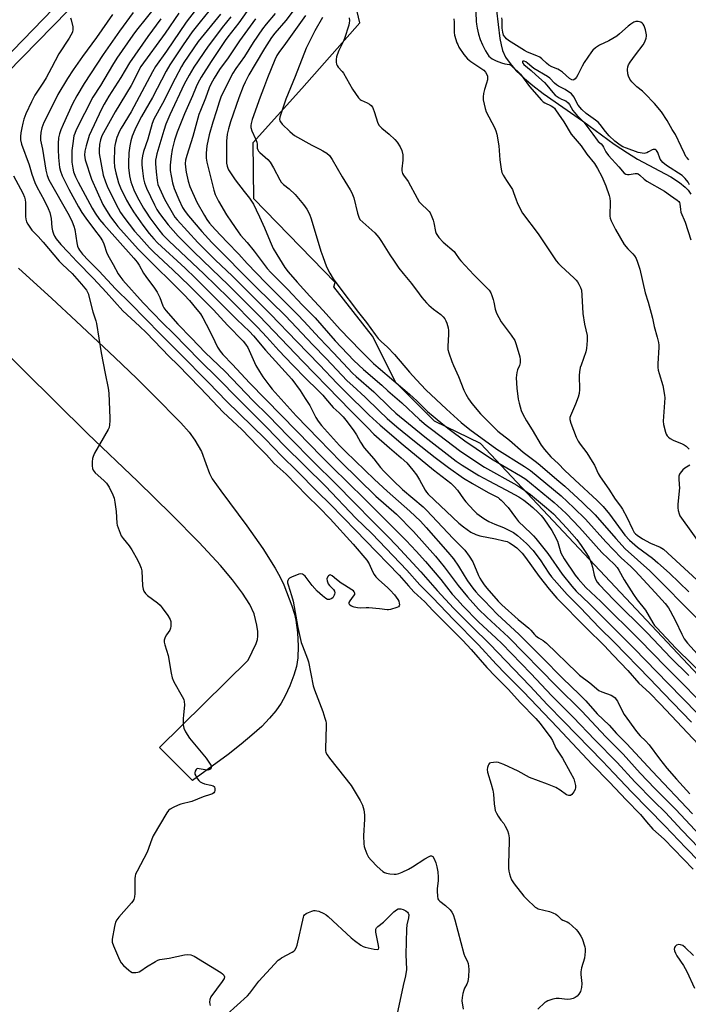
# Model space of a CAD drawing. Units: inches. Extents: x 1231771 to 1237771, y 573453 to 577453.
# Drawn here: x 1234320 to 1234596, y 573707 to 574114 of the extents above; entities that cross this region are included whole.
import ezdxf

# ---------------------------------------------------------------- set-up
doc = ezdxf.new("R2010")
doc.units = ezdxf.units.IN
doc.header["$MEASUREMENT"] = 0
for name, color, linetype in [('HYDRO-Single Line Stream', 4, 'Continuous'), ('NTRL-Trees', 3, 'Continuous'), ('TRANS-Driveway', 251, 'Continuous'), ('TRANS-Street Sidewalk', 7, 'Continuous'), ('Undefined', 1, 'Continuous')]:
    doc.layers.add(name, color=color, linetype=linetype)

msp = doc.modelspace()

# ---------------------------------------------------------------- linework, layer by layer
at = {"layer": 'HYDRO-Single Line Stream'}
msp.add_lwpolyline([(1234516.89, 574117.29), (1234518.33, 574105.79), (1234518.83, 574103.12), (1234519.47, 574100.83), (1234520.72, 574098.12), (1234522.54, 574095.42), (1234525.11, 574092.44), (1234528.47, 574089.21), (1234531.87, 574086.35), (1234536.21, 574083.03), (1234552.33, 574071.75), (1234565.5, 574062.21), (1234570.92, 574058.56), (1234575.13, 574055.96), (1234588.82, 574048.66), (1234592.37, 574046.39), (1234594.69, 574044.5), (1234595.91, 574043.13), (1234597.04, 574041.5)], dxfattribs=at)
at = {"layer": 'NTRL-Trees'}
msp.add_lwpolyline([(1234692.15, 573745.13), (1234510.38, 573938.77), (1234491.38, 573947.92), (1234475.41, 573963.88), (1234465.83, 573983.04), (1234449.87, 574003.26), (1234450.46, 574005.15), (1234416.98, 574039.66), (1234416.65, 574062.91), (1234436.76, 574085.14), (1234460.63, 574112.26), (1234457.74, 574124.6)], dxfattribs=at)
at = {"layer": 'TRANS-Driveway'}
msp.add_lwpolyline([(1234319.86, 574011.08), (1234333.68, 573998.54), (1234343.75, 573989.17), (1234359.68, 573974.16), (1234368.72, 573965.45), (1234375.43, 573958.81), (1234386.9, 573947.26), (1234390.23, 573943.4), (1234392.65, 573940.03), (1234395.3, 573935.36), (1234397.12, 573930.4), (1234398.68, 573926.37), (1234399.78, 573924.08), (1234403.26, 573919.13), (1234414.04, 573904.78), (1234420.69, 573895.33), (1234425.76, 573887.22), (1234427.75, 573883.53), (1234429.24, 573880.34), (1234432.56, 573871.77), (1234433.64, 573868.3), (1234434.22, 573865.83), (1234434.87, 573860.76), (1234435.15, 573855.1), (1234435, 573850.23), (1234434.47, 573846.67), (1234433.41, 573843.15), (1234431.74, 573838.79), (1234429.84, 573834.6), (1234428.17, 573831.53), (1234426.04, 573828.48), (1234423.45, 573825.39), (1234420.16, 573822.01), (1234416.16, 573818.34), (1234411.75, 573814.64), (1234406.31, 573810.39), (1234391.64, 573799.67), (1234377.98, 573813.32), (1234414.62, 573849.32), (1234417.9, 573856.23), (1234418.42, 573857.79), (1234418.64, 573859.22), (1234418.56, 573861.1), (1234418.19, 573863.79), (1234417.08, 573868.45), (1234415.25, 573872.32), (1234412.32, 573876.91), (1234408.16, 573882.45), (1234403.21, 573888.33), (1234394.34, 573897.93), (1234383.02, 573909.43), (1234369.07, 573923.06), (1234348.34, 573942.86), (1234295.75, 573994.85)], dxfattribs=at)
at = {"layer": 'TRANS-Street Sidewalk'}
msp.add_lwpolyline([(1234390.41, 574168.62), (1234296.37, 574072.52), (1234275.94, 574051.08), (1234270.02, 574055.15), (1234275.31, 574060.82), (1234274.49, 574062.1), (1234273.42, 574061.14), (1234269.6, 574064.22), (1234269.63, 574064.62), (1234270.05, 574067.14), (1234270.72, 574069.16), (1234271.76, 574071.4), (1234274.47, 574076), (1234281.19, 574069.43), (1234279.91, 574068.61), (1234283.1, 574065.39), (1234321.9, 574105.15), (1234375.15, 574160.52)], dxfattribs=at)
at = {"layer": 'Undefined'}
for points, elevation in [([(1234437.91, 574123.68), (1234430.14, 574113.21), (1234425.54, 574108.02), (1234424.14, 574106.2), (1234421.26, 574101.64), (1234417.48, 574095.11), (1234414.87, 574090.8), (1234413.3, 574087.77), (1234412.48, 574085.95), (1234410.74, 574081.35), (1234407.35, 574071.44), (1234406.47, 574068.44), (1234405.94, 574066.24), (1234405.68, 574063.44), (1234405.6, 574055.15), (1234405.66, 574054.29), (1234405.9, 574053.15), (1234406.17, 574052.33), (1234406.54, 574051.55), (1234409.25, 574047.42), (1234412.88, 574042.66), (1234415.08, 574039.94), (1234416.73, 574037.41), (1234417.91, 574035.12), (1234419.27, 574032.24), (1234421.3, 574027.66), (1234423.65, 574022.02), (1234424.94, 574019.17), (1234426.36, 574016.69), (1234429.77, 574011.26), (1234431.13, 574009.46), (1234434.82, 574005.25), (1234440.04, 573999.47), (1234445.53, 573993.56), (1234452.48, 573985.76), (1234460.92, 573977.01), (1234466.19, 573971.73), (1234468.13, 573970), (1234481.12, 573959.03), (1234484.09, 573956.25), (1234488.56, 573951.84), (1234494.78, 573946.64), (1234497.44, 573944.55), (1234503.95, 573939.74), (1234513.29, 573933.41), (1234515.52, 573932.01), (1234526.83, 573925.36), (1234529.05, 573923.94), (1234540.77, 573914.36), (1234543.73, 573911.65), (1234545.78, 573909.67), (1234551.18, 573904.06), (1234560.36, 573893.73), (1234565.56, 573888.74), (1234566.65, 573887.54), (1234567.43, 573886.41), (1234569.63, 573882.49), (1234573.4, 573876.47), (1234574.98, 573874.24), (1234578.32, 573870), (1234581.32, 573864.78), (1234582.09, 573863.69), (1234582.97, 573862.64), (1234590.82, 573854.29), (1234604.7, 573840.66)], 604), ([(1234376.49, 574119.13), (1234368.59, 574109.24), (1234367.07, 574107.16), (1234360.51, 574097.58), (1234358.69, 574094.69), (1234353.73, 574086.36), (1234350.54, 574081.5), (1234343.76, 574068.11), (1234343.08, 574066.55), (1234342.79, 574065.55), (1234342.28, 574062.46), (1234341.97, 574059.52), (1234341.9, 574056.94), (1234341.97, 574054.69), (1234342.27, 574052.29), (1234342.64, 574050.75), (1234343.44, 574048.72), (1234344.53, 574046.54), (1234350.28, 574035.74), (1234351.5, 574033.68), (1234353.37, 574031.12), (1234355.07, 574028.98), (1234367.45, 574015.17), (1234368.87, 574013.45), (1234369.62, 574012.29), (1234371.46, 574009), (1234372.37, 574007.55), (1234375.97, 574002.84), (1234377.08, 574001.17), (1234378.14, 573998.92), (1234379.4, 573995.54), (1234379.86, 573994.71), (1234380.7, 573993.63), (1234385.66, 573987.98), (1234391.3, 573982.16), (1234396.87, 573976.25), (1234405.16, 573968.36), (1234416.57, 573956.44), (1234422.92, 573950.1), (1234431.02, 573941.66), (1234442.22, 573930.46), (1234449.99, 573922.81), (1234459.15, 573913.58), (1234465.25, 573907.27), (1234472.22, 573900.29), (1234475.78, 573896.57), (1234485.74, 573885.78), (1234492.5, 573878.02), (1234499.24, 573870.82), (1234506.74, 573863.26), (1234514.25, 573855.88), (1234530.63, 573838.81), (1234537.9, 573830.87), (1234544.74, 573823.97), (1234560.6, 573807.64), (1234565.33, 573802.71), (1234572.71, 573794.83), (1234586.29, 573781.05), (1234594.96, 573771.88), (1234606.09, 573760.47)], 624), ([(1234392.69, 574117.34), (1234388.97, 574112.54), (1234380.88, 574100.48), (1234376.43, 574094.23), (1234375.09, 574092.02), (1234366.3, 574075.56), (1234362.25, 574068.83), (1234361.61, 574067.55), (1234360.5, 574064.97), (1234359.85, 574062.79), (1234359.62, 574061.68), (1234359.5, 574060.54), (1234359.33, 574055.03), (1234359.54, 574052.83), (1234360.03, 574050.36), (1234361.18, 574046.22), (1234361.98, 574044.18), (1234364.45, 574039.08), (1234365.75, 574036.75), (1234367.29, 574034.22), (1234371.11, 574028.78), (1234373.8, 574025.3), (1234375.67, 574023.11), (1234377.19, 574021.51), (1234388.58, 574011.04), (1234392.93, 574006.94), (1234409.85, 573989.85), (1234415.15, 573984.87), (1234416.83, 573983.13), (1234421.76, 573977.18), (1234432.55, 573965.28), (1234435.96, 573960.6), (1234438.09, 573957.24), (1234439.99, 573954.43), (1234442.47, 573949.48), (1234443.42, 573947.97), (1234444.87, 573946.09), (1234452.24, 573937.87), (1234454.66, 573935.37), (1234466.62, 573923.91), (1234471.91, 573919.01), (1234481.21, 573910.85), (1234485.56, 573906.64), (1234487.91, 573904.1), (1234496.94, 573893.92), (1234499.21, 573891.19), (1234501.32, 573888.08), (1234503.6, 573884.22), (1234505.03, 573882.02), (1234507.16, 573879.02), (1234508.4, 573877.45), (1234509.6, 573876.11), (1234512.01, 573873.75), (1234517.17, 573868.36), (1234526.33, 573859.97), (1234535.79, 573850.5), (1234544.09, 573841.96), (1234551.18, 573835.2), (1234553.82, 573832.58), (1234558.41, 573827.23), (1234563.4, 573822.55), (1234566.43, 573819.15), (1234570.7, 573814.85), (1234581.12, 573803.58), (1234597.76, 573786.01)], 618), ([(1234398.38, 574117.08), (1234394.75, 574112.62), (1234391.5, 574108.45), (1234387.8, 574103.13), (1234382.33, 574094.95), (1234380.75, 574092.28), (1234375.09, 574081.47), (1234370.62, 574073.53), (1234369.13, 574070.72), (1234367.93, 574068.1), (1234366.84, 574065.46), (1234366.24, 574063.58), (1234365.83, 574061.53), (1234365.43, 574058.58), (1234365.21, 574054.28), (1234365.27, 574052.54), (1234365.62, 574049.05), (1234366.2, 574046.69), (1234367.52, 574043.27), (1234368.88, 574040.48), (1234371.46, 574035.84), (1234372.52, 574034.06), (1234374.03, 574031.84), (1234377.76, 574026.85), (1234379.32, 574024.89), (1234381.86, 574022.29), (1234396.38, 574008.74), (1234406.49, 573998.79), (1234418.37, 573986.7), (1234422.34, 573982.51), (1234427.17, 573977.11), (1234432.81, 573971.21), (1234438.54, 573965.32), (1234443.16, 573960.82), (1234445.35, 573958.58), (1234446.5, 573957.31), (1234449.64, 573953.51), (1234452.09, 573951.31), (1234453.68, 573949.67), (1234455.37, 573947.7), (1234458.16, 573943.96), (1234459.24, 573942.25), (1234460.89, 573939.27), (1234462.46, 573936.98), (1234466.35, 573932.44), (1234469.2, 573928.76), (1234470.52, 573927.23), (1234474.31, 573923.44), (1234478.26, 573919.69), (1234486.71, 573912.51), (1234488.1, 573911.23), (1234499.03, 573899.56), (1234503.96, 573894.65), (1234505.63, 573892.29), (1234507.17, 573889.85), (1234509.57, 573884.2), (1234510.07, 573883.2), (1234510.8, 573882.03), (1234511.87, 573880.44), (1234512.92, 573879.06), (1234517.66, 573873.65), (1234519.12, 573872.21), (1234525.89, 573866.05), (1234528.81, 573863.82), (1234530.32, 573862.55), (1234531.08, 573861.77), (1234532.64, 573859.87), (1234533.22, 573859.31), (1234534.3, 573858.53), (1234536.23, 573857.44), (1234537.54, 573856.39), (1234550, 573844.19), (1234551.17, 573843.16), (1234555.36, 573839.99), (1234559.11, 573836.82), (1234560.31, 573836.21), (1234564.21, 573834.86), (1234564.96, 573834.46), (1234565.81, 573833.75), (1234566.34, 573833.1), (1234566.79, 573832.36), (1234568.88, 573828.22), (1234569.6, 573826.96), (1234574.64, 573819.87), (1234576.18, 573818.15), (1234578.34, 573816.08), (1234579.92, 573814.39), (1234584.2, 573808.58), (1234587.19, 573804.77), (1234591.11, 573800.28), (1234596.68, 573794.19)], 616), ([(1234414.08, 574116.88), (1234410.75, 574112.25), (1234406.25, 574106.47), (1234405.12, 574104.9), (1234399.29, 574096.28), (1234395.26, 574089.85), (1234393.89, 574087.37), (1234393.15, 574085.85), (1234391.66, 574082.16), (1234388.3, 574074.65), (1234385.39, 574067.16), (1234384.27, 574063.81), (1234383.28, 574059.92), (1234382.8, 574057.17), (1234382.44, 574053.53), (1234382.49, 574051.37), (1234382.83, 574049.05), (1234383.36, 574046.17), (1234384.03, 574043.94), (1234385.95, 574039.37), (1234387.53, 574036.09), (1234388.57, 574034.37), (1234389.93, 574032.58), (1234395.47, 574026.12), (1234399.64, 574021.67), (1234417.81, 574003.39), (1234430.02, 573991.31), (1234441.27, 573979.45), (1234446.78, 573973.77), (1234455.41, 573964.59), (1234457.68, 573962.42), (1234462.78, 573957.75), (1234468.54, 573952.11), (1234471.82, 573949.04), (1234475.87, 573945.59), (1234483.09, 573939.68), (1234491.63, 573932.89), (1234497.11, 573928.75), (1234503.38, 573924.42), (1234507, 573922.2), (1234513.48, 573918.52), (1234517.58, 573916.36), (1234518.25, 573915.92), (1234518.92, 573915.34), (1234521.76, 573912.29), (1234524.77, 573908.11), (1234526.03, 573906.5), (1234531.09, 573901.77), (1234532.21, 573900.64), (1234533.17, 573899.53), (1234538.05, 573893.35), (1234544.01, 573884.84), (1234548.04, 573879.8), (1234549.77, 573877.79), (1234555.33, 573872.57), (1234573.71, 573854.13), (1234587.73, 573839.66), (1234599.84, 573827.39)], 610), ([(1234508.32, 574120.34), (1234508.57, 574112.82), (1234508.67, 574111.68), (1234508.95, 574110.04), (1234509.52, 574107.61), (1234510.23, 574105.39), (1234511.11, 574103.21), (1234512.37, 574100.71), (1234513.85, 574098.48), (1234514.46, 574097.86), (1234515.18, 574097.38), (1234516.75, 574096.61), (1234519.02, 574095.71), (1234520.33, 574095.37), (1234522.35, 574095.01), (1234522.8, 574094.77), (1234523.45, 574094.27), (1234525.76, 574092.14), (1234526.84, 574091.01), (1234530.61, 574085.9), (1234535.52, 574080.29), (1234536.17, 574079.7), (1234536.83, 574079.24), (1234539.53, 574077.93), (1234540.19, 574077.52), (1234540.8, 574077.03), (1234541.32, 574076.4), (1234542.5, 574074.5), (1234544.64, 574071.4), (1234547.76, 574066.27), (1234551.89, 574061.47), (1234554.24, 574058.09), (1234557.37, 574054.17), (1234558.6, 574052.19), (1234560.42, 574048.88), (1234561.97, 574045.05), (1234563.38, 574041.02), (1234563.66, 574039.89), (1234563.77, 574038.47), (1234563.68, 574032.47), (1234563.82, 574031.63), (1234564.23, 574030.53), (1234565.95, 574027.03), (1234569.63, 574020.83), (1234571.06, 574018.94), (1234573.09, 574016.96), (1234573.8, 574016.13), (1234574.48, 574014.95), (1234575.13, 574013.45), (1234575.97, 574010.57), (1234578.17, 574000.84), (1234579.49, 573997), (1234580.76, 573992.41), (1234581.27, 573990.4), (1234581.97, 573986.96), (1234583.22, 573982.6), (1234583.69, 573980.38), (1234583.83, 573979.26), (1234583.84, 573978.41), (1234583.44, 573971.51), (1234583.43, 573970.07), (1234583.61, 573968.95), (1234583.95, 573967.57), (1234585.52, 573962.67), (1234586.23, 573958.7), (1234586.29, 573957.56), (1234586.21, 573955.58), (1234585.58, 573947.93), (1234585.77, 573946.49), (1234586.56, 573943.38), (1234586.84, 573942.57), (1234587.26, 573941.87), (1234587.85, 573941.3), (1234588.52, 573940.79), (1234589.75, 573940.1), (1234593.52, 573938.6), (1234594.25, 573938.19), (1234595.11, 573937.54), (1234596.35, 573936.41)], 594), ([(1234341.41, 574114.31), (1234341.67, 574113.51), (1234342.27, 574110.62), (1234342.37, 574109.48), (1234342.12, 574108.43), (1234341.53, 574107.19), (1234340.81, 574105.95), (1234336.51, 574099.45), (1234333.58, 574093.66), (1234331.28, 574089.54), (1234330.23, 574087.77), (1234326.69, 574082.32), (1234325.23, 574079.63), (1234322.95, 574074.63), (1234322.15, 574072.48), (1234321.69, 574070.83), (1234321.28, 574068.85), (1234320.92, 574066.86), (1234320.76, 574065.38), (1234320.76, 574063.9), (1234321.12, 574062.18), (1234324.36, 574053.69), (1234325.48, 574049.77), (1234326.68, 574046.36), (1234327.47, 574044.59), (1234330.54, 574039.03), (1234332.15, 574035.63), (1234332.8, 574034.03), (1234333.33, 574031.46), (1234333.71, 574027.81), (1234333.99, 574026.36), (1234334.32, 574025.23), (1234334.79, 574024.28), (1234335.5, 574023.15), (1234337.4, 574020.73), (1234340.4, 574017.63), (1234343.98, 574013.73), (1234350.87, 574006.71), (1234356.03, 574001.19), (1234362.99, 573993.48), (1234369.84, 573987.09), (1234372.74, 573984.29), (1234382.06, 573974.62), (1234385.6, 573971.2), (1234394.79, 573961.69), (1234399.85, 573956.24), (1234404.28, 573951.6), (1234412.01, 573944.51), (1234418.52, 573937.58), (1234422.14, 573934.06), (1234425.35, 573930.51), (1234430.19, 573926.03), (1234438.78, 573917.22), (1234443.86, 573912.27), (1234448.41, 573907.6), (1234457.8, 573897.23), (1234463.53, 573890.53), (1234464.52, 573889.08), (1234465.88, 573885.9), (1234466.53, 573884.68), (1234467.17, 573883.77), (1234468.43, 573882.51), (1234472.03, 573879.27), (1234473.07, 573878.25), (1234474.85, 573876.26), (1234476.27, 573874.36), (1234476.63, 573873.6), (1234476.87, 573872.83), (1234476.96, 573872.11), (1234476.86, 573871.7), (1234476.55, 573871.38), (1234475.84, 573871.02), (1234473.28, 573870.23), (1234472.41, 573870.1), (1234471.85, 573870.11), (1234468.73, 573870.54), (1234464.37, 573870.94), (1234463.2, 573870.96), (1234460.82, 573870.8), (1234459.66, 573870.9), (1234458.25, 573871.19), (1234457.2, 573871.58), (1234456.55, 573872), (1234456.2, 573872.52), (1234456.25, 573873.16), (1234456.59, 573873.87), (1234458.06, 573875.68), (1234458.49, 573876.36), (1234458.55, 573876.99), (1234458.3, 573877.56), (1234457.97, 573877.91), (1234457.35, 573878.37), (1234454.25, 573880.25), (1234452.93, 573881.15), (1234451.04, 573882.58), (1234449.18, 573884.16), (1234448.7, 573884.45), (1234448.39, 573884.52), (1234448.05, 573884.44), (1234447.73, 573884.17), (1234447.44, 573883.8), (1234447.08, 573882.9), (1234447.12, 573882.09), (1234447.37, 573881.29), (1234447.63, 573880.79), (1234448.14, 573880.15), (1234449.72, 573878.54), (1234450.12, 573877.85), (1234450.31, 573877.13), (1234450.23, 573876.6), (1234450.04, 573876.08), (1234449.45, 573875.1), (1234448.84, 573874.57), (1234448.1, 573874.33), (1234447.35, 573874.4), (1234446.62, 573874.78), (1234445.24, 573875.84), (1234443.09, 573877.73), (1234440.92, 573880.12), (1234438.04, 573883.96), (1234437.44, 573884.54), (1234436.99, 573884.82), (1234436.23, 573885), (1234435.42, 573884.85), (1234432.42, 573883.54), (1234431.67, 573883.11), (1234431.26, 573882.75), (1234430.91, 573882.18), (1234430.81, 573881.74), (1234430.83, 573881.21), (1234431.01, 573880.39), (1234432.49, 573875.94), (1234433.14, 573873.62), (1234435.11, 573862.84), (1234436.49, 573856.57), (1234436.94, 573855.21), (1234439.03, 573849.92), (1234439.48, 573848.58), (1234441.44, 573838.76), (1234441.87, 573837.06), (1234445.31, 573828.14), (1234446.23, 573825.46), (1234446.61, 573824.11), (1234446.73, 573823.31), (1234446.76, 573822.13), (1234446.46, 573812.93), (1234446.5, 573812.05), (1234446.66, 573811.24), (1234447.1, 573810.31), (1234448.15, 573808.86), (1234451.22, 573804.93), (1234457.08, 573797.67), (1234460.77, 573791.39), (1234461.69, 573789.58), (1234462.28, 573787.59), (1234462.59, 573785.54), (1234462.55, 573783.78), (1234462.14, 573776.93), (1234462.31, 573773.55), (1234462.44, 573772.43), (1234462.63, 573771.6), (1234463.51, 573769.42), (1234464.19, 573768.13), (1234465.3, 573766.77), (1234467.74, 573764.21), (1234470.1, 573762.2), (1234470.79, 573761.75), (1234471.56, 573761.44), (1234472.97, 573761.18), (1234474.7, 573761), (1234475.56, 573761.02), (1234476.67, 573761.31), (1234478.02, 573761.87), (1234480.62, 573763.15), (1234482.34, 573764.09), (1234487.46, 573767.39), (1234489.2, 573768.39), (1234489.69, 573768.57), (1234490.14, 573768.59), (1234490.69, 573768.31), (1234491.28, 573767.39), (1234491.94, 573765.72), (1234492.36, 573764.12), (1234492.72, 573762.09), (1234492.91, 573759.81), (1234492.94, 573758.38), (1234492.53, 573755.2), (1234492.48, 573754.04), (1234492.62, 573752.04), (1234492.82, 573750.95), (1234493.03, 573750.47), (1234493.54, 573749.88), (1234495.94, 573748.08), (1234497.85, 573746.29), (1234498.58, 573745.4), (1234499.13, 573744.42), (1234499.84, 573742.19), (1234503.54, 573728.23), (1234503.96, 573727.11), (1234504.87, 573725.31), (1234505.23, 573724.27), (1234505.44, 573723.18), (1234505.51, 573721.72), (1234505.45, 573718.76), (1234505.19, 573716.72), (1234504.78, 573715.66), (1234503.77, 573714.01), (1234503.42, 573713.26), (1234503.04, 573711.88), (1234502.73, 573710.19), (1234502.69, 573708.77), (1234503.19, 573705.33)], 630), ([(1234358.62, 574115.59), (1234352.11, 574106.18), (1234346.35, 574098.36), (1234342.44, 574092.83), (1234340.17, 574089.25), (1234336.17, 574082.59), (1234333.6, 574077.63), (1234330.43, 574071.09), (1234329.61, 574068.96), (1234329.16, 574066.97), (1234328.95, 574065.24), (1234328.96, 574063.88), (1234329.79, 574060.16), (1234331.15, 574051.51), (1234331.76, 574049.23), (1234332.48, 574047.52), (1234340.77, 574032.71), (1234342.09, 574030.11), (1234342.77, 574028.34), (1234343.14, 574027), (1234343.96, 574021.54), (1234344.27, 574020.16), (1234344.67, 574019.18), (1234345.07, 574018.46), (1234346.29, 574016.84), (1234348.75, 574014.23), (1234353.23, 574009.83), (1234359.97, 574002.54), (1234366.13, 573996.48), (1234378.49, 573983.79), (1234386.18, 573976.14), (1234398.42, 573963.69), (1234405.6, 573956.16), (1234421.66, 573940.56), (1234428.41, 573933.5), (1234434.58, 573927.44), (1234443.16, 573918.71), (1234448.38, 573913.61), (1234453.72, 573908.21), (1234459.04, 573902.68), (1234462.98, 573898.74), (1234476.82, 573884.41), (1234480.63, 573879.97), (1234482.85, 573877.55), (1234487.38, 573873.36), (1234490.71, 573869.79), (1234503.01, 573857.47), (1234506.46, 573853.72), (1234512.91, 573846.36), (1234516.52, 573842.58), (1234521.88, 573837.21), (1234526.73, 573831.82), (1234533.1, 573825.32), (1234534.88, 573823.24), (1234539.37, 573817.32), (1234540, 573816.18), (1234541.39, 573812.98), (1234544.1, 573808.94), (1234547.36, 573803.2), (1234548.77, 573800.4), (1234549.11, 573799.33), (1234549.47, 573797.66), (1234549.55, 573796.83), (1234549.43, 573796.03), (1234548.89, 573795.02), (1234548.01, 573793.89), (1234547.39, 573793.47), (1234546.74, 573793.45), (1234545.86, 573793.83), (1234543.18, 573795.76), (1234541.46, 573796.78), (1234537.99, 573798.25), (1234530.49, 573801), (1234525.83, 573803.52), (1234519.98, 573806.25), (1234518.48, 573806.86), (1234517.71, 573807.08), (1234516.86, 573807.2), (1234515.68, 573807.18), (1234514.56, 573807), (1234514.1, 573806.78), (1234513.76, 573806.4), (1234513.5, 573805.92), (1234513.22, 573805.12), (1234513.1, 573804.28), (1234513.26, 573803.18), (1234514.78, 573798.2), (1234515.44, 573795.66), (1234515.66, 573794.03), (1234515.97, 573790.03), (1234516.21, 573788.35), (1234516.45, 573787.26), (1234516.9, 573786.24), (1234517.64, 573785.03), (1234518.77, 573783.38), (1234519.91, 573781.92), (1234520.53, 573780.91), (1234521.46, 573779.05), (1234521.89, 573777.68), (1234522.14, 573775.98), (1234522.21, 573774.54), (1234521.89, 573765.3), (1234521.92, 573763.52), (1234522.06, 573762.34), (1234522.32, 573761.19), (1234522.73, 573759.77), (1234523.16, 573758.7), (1234524.21, 573757.09), (1234528.16, 573752.02), (1234529.42, 573750.74), (1234532.94, 573747.5), (1234533.66, 573747.01), (1234534.17, 573746.8), (1234538.86, 573745.66), (1234540.18, 573745.15), (1234541.44, 573744.53), (1234542.11, 573744.07), (1234543.66, 573742.46), (1234544.29, 573742.1), (1234546.01, 573741.36), (1234546.71, 573740.92), (1234549.73, 573738.21), (1234550.52, 573737.38), (1234551.07, 573736.65), (1234551.75, 573735.5), (1234552.22, 573734.51), (1234553.36, 573731.12), (1234553.53, 573730.25), (1234553.55, 573729.15), (1234553.23, 573726.36), (1234552.02, 573722.45), (1234551.7, 573720.84), (1234551.72, 573719.73), (1234552.08, 573716.03), (1234552.04, 573714.29), (1234551.58, 573712.68), (1234550.95, 573711.5), (1234550.23, 573710.79), (1234549.32, 573710.15), (1234548.58, 573709.77), (1234547.48, 573709.45), (1234546.03, 573709.32), (1234542.76, 573709.72), (1234541.59, 573709.77), (1234540.14, 573709.46), (1234538.16, 573708.79), (1234537.37, 573708.41), (1234536.89, 573708.07), (1234534.04, 573705.44)], 628), ([(1234367.17, 574116.5), (1234361.61, 574108.82), (1234354.78, 574099.12), (1234346.94, 574087.21), (1234343.96, 574082.06), (1234342.25, 574078.76), (1234338.3, 574070.32), (1234337.39, 574068.15), (1234336.79, 574066.5), (1234336.47, 574064.81), (1234336.33, 574062.41), (1234336.31, 574059.93), (1234336.47, 574056.72), (1234336.81, 574052.55), (1234337.2, 574051.07), (1234337.94, 574049.15), (1234339.1, 574046.67), (1234340.69, 574043.59), (1234344.71, 574036.28), (1234346.04, 574034), (1234347.7, 574031.59), (1234351.22, 574026.81), (1234353.53, 574023.86), (1234354.58, 574022.28), (1234355.16, 574021.03), (1234356.38, 574017.25), (1234357.24, 574015.36), (1234358.94, 574012.59), (1234361.03, 574008.64), (1234361.68, 574007.69), (1234362.97, 574006.13), (1234371.33, 573996.72), (1234379.31, 573988.41), (1234383.85, 573984.01), (1234394.71, 573972.93), (1234402.13, 573965.61), (1234410.57, 573956.92), (1234422.27, 573945.34), (1234429.37, 573937.88), (1234446.51, 573921.05), (1234459.02, 573907.93), (1234465.55, 573901.56), (1234468.6, 573898.47), (1234479.95, 573886.47), (1234485.39, 573880.39), (1234490.71, 573875), (1234499.16, 573866.08), (1234509.59, 573855.65), (1234516.78, 573847.73), (1234520.7, 573843.66), (1234528.08, 573836.29), (1234542.12, 573821.54), (1234556.37, 573806.26), (1234563.53, 573799), (1234570.37, 573791.67), (1234576.27, 573785.65), (1234578.74, 573782.6), (1234581.42, 573779.64), (1234586.08, 573775.5), (1234598.06, 573763.18)], 626), ([(1234378.6, 574113.88), (1234373.21, 574106.56), (1234365.63, 574095.72), (1234362.07, 574089.72), (1234357.12, 574081.99), (1234355.2, 574078.7), (1234354.12, 574076.59), (1234349.09, 574065.72), (1234347.76, 574061.55), (1234347.23, 574059.29), (1234347.13, 574057.6), (1234347.45, 574055.66), (1234350.03, 574047.76), (1234354.74, 574037.35), (1234356.17, 574034.78), (1234357.89, 574032.18), (1234359.57, 574029.9), (1234360.93, 574028.22), (1234369.22, 574018.92), (1234371.03, 574017.02), (1234388.18, 573999.98), (1234390.4, 573997.64), (1234393.49, 573993.97), (1234394.94, 573992.12), (1234395.87, 573990.6), (1234397.29, 573987.99), (1234399.75, 573983.13), (1234401.97, 573978.46), (1234403, 573976.79), (1234404.1, 573975.45), (1234408.09, 573971.29), (1234415.09, 573963.75), (1234428.37, 573950.29), (1234440.36, 573937.81), (1234444.32, 573933.92), (1234449.01, 573929.11), (1234462.58, 573915.85), (1234479.7, 573898.76), (1234483.9, 573894.26), (1234487.65, 573890.03), (1234493.94, 573882.62), (1234498.74, 573876.62), (1234500.87, 573874.17), (1234503.12, 573871.73), (1234509.55, 573865.19), (1234516.82, 573858.46), (1234519.11, 573856.2), (1234531.1, 573843.78), (1234539.81, 573834.58), (1234548.6, 573825.79), (1234557.46, 573816.48), (1234566.72, 573807.08), (1234573.9, 573799.18), (1234581.85, 573791.13), (1234586.67, 573786.49), (1234593.32, 573779.26), (1234600.28, 573771.93)], 622), ([(1234386.06, 574116.2), (1234380.39, 574107.94), (1234370.39, 574094.19), (1234366.3, 574086.42), (1234359.8, 574075.48), (1234354.91, 574066.89), (1234354.25, 574065.59), (1234353.74, 574064.01), (1234353.32, 574062.06), (1234353.18, 574059.73), (1234353.23, 574058.28), (1234354.88, 574049.41), (1234355.72, 574046.63), (1234356.76, 574044.21), (1234361.06, 574035.76), (1234362.03, 574033.99), (1234363.31, 574032.12), (1234367.8, 574026.25), (1234369.46, 574024.32), (1234373.94, 574019.45), (1234375.76, 574017.66), (1234383.51, 574010.4), (1234390.33, 574003.84), (1234400.27, 573993.86), (1234406.13, 573987.53), (1234412.53, 573980.96), (1234413.52, 573979.69), (1234414.42, 573978.32), (1234417.77, 573970.91), (1234419.23, 573968.37), (1234420.68, 573966.24), (1234423.07, 573962.96), (1234424.5, 573961.14), (1234434.31, 573950.14), (1234443.76, 573940.52), (1234452.72, 573931.15), (1234467.21, 573916.98), (1234475.69, 573909.54), (1234482.8, 573902.34), (1234491.83, 573892.27), (1234495.4, 573887.86), (1234501.17, 573880.07), (1234504.95, 573875.52), (1234509.52, 573870.39), (1234512.96, 573867.03), (1234521.83, 573858.86), (1234541.56, 573838.71), (1234552.13, 573828.24), (1234561.99, 573817.77), (1234569.11, 573810.53), (1234576.17, 573802.73), (1234582.16, 573796.37), (1234590.83, 573787.71), (1234600.75, 573777.11)], 620), ([(1234403.19, 574115.79), (1234393.95, 574104.53), (1234388.09, 574095.88), (1234387.06, 574094.15), (1234384.45, 574089.27), (1234379.32, 574078.9), (1234375.73, 574072.51), (1234375, 574070.71), (1234373.27, 574064.23), (1234371.49, 574059.08), (1234371.09, 574057.41), (1234370.82, 574055.38), (1234370.8, 574053.68), (1234371, 574051.14), (1234371.51, 574047.92), (1234371.9, 574046.2), (1234372.67, 574044.04), (1234375.95, 574037.15), (1234376.98, 574035.21), (1234378.11, 574033.52), (1234381.66, 574028.91), (1234385.79, 574024.19), (1234391.99, 574017.88), (1234399.66, 574010.67), (1234406.36, 574004.19), (1234419.14, 573991.32), (1234437.12, 573972.54), (1234452.14, 573957.18), (1234456.81, 573952.3), (1234463.93, 573945.21), (1234466.43, 573942.54), (1234472.85, 573936.87), (1234477.67, 573932.83), (1234479.93, 573930.74), (1234482.48, 573927.73), (1234483.95, 573925.8), (1234485.19, 573923.76), (1234487.54, 573919.49), (1234488.15, 573918.59), (1234488.81, 573917.84), (1234501.4, 573905.88), (1234503.33, 573904.34), (1234506.41, 573902.15), (1234508.43, 573901.13), (1234510.03, 573900.56), (1234516.5, 573899.34), (1234519.95, 573898.62), (1234521.36, 573898.24), (1234522.34, 573897.78), (1234523.47, 573897.03), (1234525.26, 573895.66), (1234526.48, 573894.6), (1234527.52, 573893.43), (1234528.89, 573891.69), (1234534.48, 573883.9), (1234538.69, 573878.61), (1234541.86, 573874.9), (1234554.09, 573862.48), (1234561.3, 573855.36), (1234565.05, 573851.34), (1234571.04, 573845.1), (1234575.62, 573839.83), (1234579.96, 573835.83), (1234584.48, 573831.15), (1234602.47, 573812.14)], 614), ([(1234407.42, 574114.69), (1234403.9, 574110.29), (1234399.82, 574104.99), (1234398.07, 574102.59), (1234392.17, 574093.89), (1234390.33, 574090.7), (1234388.26, 574086.86), (1234382.27, 574074.21), (1234380.65, 574070.39), (1234379.79, 574067.78), (1234376.97, 574058.17), (1234376.62, 574056.78), (1234376.46, 574055.6), (1234376.45, 574054.16), (1234376.67, 574050.7), (1234377.05, 574047.2), (1234377.38, 574045.58), (1234378.02, 574043.99), (1234380.14, 574039.53), (1234383.75, 574033.05), (1234384.4, 574032.09), (1234385.33, 574030.96), (1234393.82, 574021.62), (1234401, 574014.5), (1234408.16, 574007.68), (1234423.8, 573992.09), (1234434.62, 573980.76), (1234443.97, 573971.2), (1234451.26, 573963.46), (1234454.58, 573960.1), (1234464.53, 573950.36), (1234468.93, 573946.32), (1234478.54, 573938.17), (1234490.97, 573927.89), (1234498.08, 573922.32), (1234499.51, 573920.91), (1234500.85, 573919.42), (1234503.32, 573915.92), (1234504.31, 573914.65), (1234507.62, 573911), (1234508.88, 573909.8), (1234511.71, 573907.71), (1234513.78, 573906.5), (1234516.2, 573905.36), (1234519.82, 573904.07), (1234523.99, 573902.02), (1234525.64, 573900.81), (1234529.37, 573897.43), (1234532.03, 573894.52), (1234533.58, 573892.54), (1234534.9, 573890.69), (1234538.52, 573885.19), (1234539.61, 573883.72), (1234546.02, 573876.43), (1234551.46, 573871.08), (1234559.47, 573862.71), (1234565.48, 573856.71), (1234580.16, 573841.66), (1234585.74, 573835.76), (1234597.39, 573823.71)], 612), ([(1234417.59, 574113.88), (1234411.05, 574104.74), (1234406.28, 574097.72), (1234402.81, 574092.99), (1234400.6, 574089.38), (1234399.26, 574086.89), (1234398.54, 574085.34), (1234396.96, 574081.16), (1234394.9, 574076.1), (1234394.31, 574074.41), (1234391.82, 574065.38), (1234389.24, 574057.52), (1234388.77, 574055.56), (1234388.63, 574054.26), (1234388.7, 574052.63), (1234388.98, 574050.65), (1234389.88, 574046.9), (1234390.58, 574044.65), (1234393.44, 574038.2), (1234396.54, 574032.78), (1234397.59, 574031.15), (1234398.72, 574029.59), (1234400.96, 574027.03), (1234405.96, 574021.72), (1234410.81, 574016.78), (1234414.2, 574012.99), (1234421.9, 574004.97), (1234428.17, 573998.61), (1234435.12, 573991.76), (1234437.6, 573989.19), (1234444.05, 573982.13), (1234449.77, 573976.14), (1234457.64, 573967.71), (1234459.12, 573966.31), (1234466.39, 573960.08), (1234472.97, 573953.59), (1234475.49, 573951.27), (1234487.39, 573941.4), (1234500.38, 573931.36), (1234502.74, 573929.81), (1234509.69, 573925.54), (1234513.77, 573923.27), (1234520.84, 573919.64), (1234524.42, 573917.69), (1234526.13, 573916.66), (1234528.24, 573915.28), (1234530.11, 573913.82), (1234531.92, 573912.31), (1234534.14, 573910.2), (1234535.33, 573908.98), (1234536.48, 573907.58), (1234539.7, 573902.78), (1234540.6, 573901.31), (1234542.03, 573898.43), (1234543.51, 573893.64), (1234544.12, 573892.4), (1234544.83, 573891.18), (1234549.39, 573884.44), (1234550.61, 573882.94), (1234553.79, 573879.36), (1234559.89, 573873.48), (1234576.01, 573857.64), (1234586.62, 573846.68), (1234606.54, 573826.66)], 608), ([(1234425.72, 574116.13), (1234422, 574111.71), (1234420.47, 574109.73), (1234416.59, 574104.17), (1234413.13, 574098.29), (1234409.5, 574093.39), (1234408.22, 574091.47), (1234406.86, 574088.91), (1234403.38, 574081.58), (1234402.59, 574079.44), (1234401.47, 574075.98), (1234400.04, 574071.27), (1234398.57, 574065.96), (1234397.56, 574061.42), (1234397.24, 574058.46), (1234397.31, 574056.46), (1234397.6, 574054.74), (1234400.42, 574043.16), (1234401.02, 574041.46), (1234402.42, 574038.65), (1234405.68, 574032.97), (1234407.76, 574030), (1234410.4, 574026.04), (1234411.46, 574024.62), (1234414.13, 574021.63), (1234417.03, 574018.1), (1234422.4, 574010.92), (1234423.93, 574009.23), (1234430.97, 574002.17), (1234436.81, 573995.93), (1234442.17, 573990.47), (1234450.45, 573981.06), (1234458.13, 573972.97), (1234462.17, 573969.19), (1234469.67, 573962.74), (1234472.18, 573960.47), (1234477.98, 573955.45), (1234485.15, 573948.63), (1234487.98, 573946.27), (1234490.65, 573944.18), (1234501.76, 573935.77), (1234509.29, 573930.68), (1234512.05, 573928.96), (1234525.27, 573921.46), (1234528.66, 573919.34), (1234530.93, 573917.61), (1234537.62, 573912.19), (1234540.46, 573909.63), (1234545.87, 573903.81), (1234550.07, 573899.06), (1234551.85, 573896.68), (1234554.11, 573893.29), (1234555.13, 573891.51), (1234556.06, 573889.11), (1234556.48, 573887.74), (1234557.23, 573884.44), (1234557.74, 573882.74), (1234558.39, 573881.56), (1234559.25, 573880.48), (1234565.36, 573874.15), (1234579, 573860.57), (1234588.76, 573850.34), (1234596.21, 573843.04)], 606), ([(1234438.26, 574115.21), (1234429.93, 574103.74), (1234427.21, 574099.92), (1234426.47, 574098.72), (1234425.6, 574096.91), (1234422.58, 574089.59), (1234420.93, 574085.12), (1234419.51, 574081.57), (1234416.2, 574072.39), (1234415.77, 574070.69), (1234415.7, 574069.85), (1234415.74, 574069.01), (1234416.16, 574067.62), (1234417.61, 574064.32), (1234418.13, 574062.93), (1234418.27, 574062.19), (1234418.28, 574060.48), (1234418.55, 574059.78), (1234418.83, 574059.34), (1234419.4, 574058.71), (1234422.69, 574055.81), (1234423.67, 574054.75), (1234425.01, 574052.44), (1234427.62, 574047.44), (1234428.25, 574046.49), (1234429.22, 574045.55), (1234431.5, 574043.81), (1234433.98, 574041.46), (1234437.35, 574037.29), (1234438.76, 574035.38), (1234439.83, 574033.29), (1234440.61, 574031.38), (1234444.6, 574018.03), (1234445.35, 574015.78), (1234446.91, 574011.59), (1234448.26, 574008.97), (1234449.59, 574006.69), (1234451.9, 574003.41), (1234460.1, 573992.7), (1234463.37, 573988.62), (1234466.88, 573983.6), (1234468.22, 573982.01), (1234469.46, 573980.72), (1234471.97, 573978.38), (1234474.92, 573975.45), (1234481.04, 573968.16), (1234483.96, 573964.93), (1234487.77, 573960.9), (1234496.38, 573952.85), (1234502.42, 573947.33), (1234505.98, 573944.43), (1234517.09, 573936.33), (1234528.5, 573929.27), (1234530.94, 573927.54), (1234543.55, 573917.05), (1234548.77, 573912.22), (1234553.65, 573907.48), (1234561.96, 573898.19), (1234568.32, 573891.59), (1234572.27, 573887.95), (1234574.11, 573886.16), (1234582.37, 573877.27), (1234586.44, 573872.71), (1234587.83, 573870.89), (1234588.57, 573869.64), (1234590.72, 573865.49), (1234593.32, 573860.02), (1234594.3, 573858.18), (1234595.72, 573856.28), (1234599.75, 573851.82)], 602), ([(1234445.27, 574114.36), (1234442.12, 574108.88), (1234438.44, 574101.77), (1234433.97, 574090.1), (1234430.06, 574080.78), (1234427.62, 574073.34), (1234427.5, 574072.28), (1234427.6, 574071.82), (1234427.86, 574071.35), (1234428.61, 574070.48), (1234431.81, 574067.38), (1234432.87, 574066.41), (1234433.7, 574065.78), (1234440.84, 574061.7), (1234444.07, 574060.16), (1234445.34, 574059.47), (1234447.05, 574058.4), (1234448.11, 574057.43), (1234449.22, 574055.83), (1234453.34, 574048.7), (1234456.7, 574043.31), (1234457.38, 574042.09), (1234458.13, 574040.01), (1234459.66, 574033.68), (1234460.22, 574032.04), (1234460.68, 574031.16), (1234461.82, 574029.93), (1234466.73, 574025.55), (1234468.44, 574023.62), (1234469.6, 574021.98), (1234472.94, 574016.49), (1234474.82, 574013.95), (1234476.74, 574011.05), (1234478.47, 574008.77), (1234481.9, 574004.72), (1234485.02, 574000.41), (1234486.23, 573998.88), (1234488.1, 573996.78), (1234489.1, 573995.78), (1234491.01, 573994.11), (1234493.94, 573991.91), (1234494.98, 573990.95), (1234495.69, 573990.11), (1234496.06, 573989.36), (1234496.43, 573988.3), (1234497, 573986.39), (1234497.22, 573985.29), (1234497.22, 573983.81), (1234496.84, 573978.73), (1234496.9, 573977.44), (1234497.25, 573976.08), (1234498.55, 573972.47), (1234499.21, 573970.83), (1234501.26, 573966.37), (1234503.51, 573960.66), (1234504.24, 573959.08), (1234505.45, 573957.16), (1234506.83, 573955.21), (1234510.35, 573950.99), (1234515.1, 573946.11), (1234517.46, 573943.82), (1234522.24, 573940.09), (1234527.89, 573935.11), (1234533.38, 573931.06), (1234535.01, 573929.76), (1234541.8, 573923.88), (1234545.13, 573921.17), (1234552.41, 573914.42), (1234557.62, 573909.27), (1234566.07, 573899.55), (1234569.97, 573895.32), (1234580.15, 573886.22), (1234600.41, 573865.81)], 600), ([(1234456.27, 574114.27), (1234456.31, 574113.11), (1234456.25, 574112.25), (1234456.02, 574111.19), (1234454.25, 574105.75), (1234453.58, 574104.12), (1234451.96, 574100.85), (1234451.28, 574098.96), (1234451.06, 574098.13), (1234450.92, 574097.05), (1234450.89, 574095.97), (1234451, 574095.19), (1234451.21, 574094.68), (1234451.67, 574093.96), (1234453.34, 574092.15), (1234453.88, 574091.43), (1234457.55, 574084.86), (1234460.11, 574081.27), (1234460.72, 574080.66), (1234461.17, 574080.36), (1234463.68, 574079.17), (1234464.62, 574078.62), (1234465.26, 574078.13), (1234465.78, 574077.5), (1234466.18, 574076.75), (1234466.59, 574075.66), (1234468.09, 574070.89), (1234468.61, 574069.89), (1234469.74, 574068.74), (1234472.65, 574066.36), (1234474.98, 574064.12), (1234475.95, 574063.02), (1234477.22, 574061.08), (1234477.97, 574059.55), (1234478.35, 574057.72), (1234478.34, 574055.55), (1234477.88, 574052.02), (1234477.95, 574051.17), (1234478.27, 574050.09), (1234478.67, 574049.36), (1234480.52, 574046.83), (1234484.25, 574039.87), (1234485.14, 574038.39), (1234485.9, 574037.53), (1234488.69, 574034.99), (1234489.23, 574034.36), (1234489.54, 574033.87), (1234490.3, 574032.25), (1234490.84, 574030.86), (1234491.13, 574029.71), (1234491.74, 574026.2), (1234492.02, 574025.38), (1234492.3, 574024.88), (1234493.21, 574023.72), (1234495.03, 574021.76), (1234499.43, 574017.83), (1234500.08, 574017.03), (1234501.52, 574014.87), (1234502.24, 574014), (1234507.66, 574008.31), (1234513.16, 574002.78), (1234513.88, 574001.91), (1234514.61, 574000.81), (1234515.06, 573999.79), (1234515.59, 573998.16), (1234515.85, 573997.06), (1234516.35, 573994.08), (1234516.89, 573992.49), (1234518.82, 573988.93), (1234523.01, 573983.36), (1234524.44, 573981.12), (1234525.05, 573979.49), (1234526.5, 573974.43), (1234526.71, 573973.3), (1234526.67, 573971.99), (1234526.39, 573970.93), (1234525.62, 573969.06), (1234525.28, 573968.02), (1234525.13, 573966.95), (1234525.11, 573965.83), (1234525.39, 573961.53), (1234525.93, 573957), (1234526.25, 573955.33), (1234527.08, 573952.35), (1234527.75, 573950.81), (1234529.25, 573948.1), (1234531.66, 573944.3), (1234535.42, 573938.01), (1234536.77, 573936.16), (1234539.32, 573933.25), (1234542.52, 573930.34), (1234545.04, 573927.77), (1234549.19, 573923.75), (1234558.43, 573915.23), (1234560.88, 573912.78), (1234563.57, 573909.53), (1234569.9, 573900.92), (1234571.8, 573898.8), (1234575.1, 573895.92), (1234581.2, 573891.43), (1234583.45, 573889.54), (1234588.21, 573885.17), (1234596.28, 573877.48)], 598), ([(1234499.32, 574113.85), (1234499.48, 574112.45), (1234499.55, 574108.27), (1234499.68, 574107.09), (1234500.62, 574104.02), (1234500.95, 574103.22), (1234501.49, 574102.21), (1234503.49, 574099.09), (1234505.05, 574097.34), (1234506.38, 574096.24), (1234511.67, 574092.71), (1234512.43, 574091.91), (1234513.03, 574090.96), (1234513.26, 574090.18), (1234513.18, 574088.77), (1234512.88, 574087.33), (1234511.99, 574084.68), (1234511.58, 574083.02), (1234511.39, 574081.63), (1234511.5, 574080.5), (1234512.27, 574076.82), (1234512.7, 574075.44), (1234516.07, 574069.1), (1234516.71, 574067.61), (1234517.12, 574066.32), (1234517.95, 574061.54), (1234518.35, 574055.73), (1234518.83, 574051.88), (1234519.2, 574050.47), (1234519.73, 574049.42), (1234521.11, 574047.13), (1234523.49, 574043.52), (1234524, 574042.29), (1234524.99, 574039.19), (1234525.41, 574038.09), (1234526.73, 574035.51), (1234527.73, 574033.75), (1234534.13, 574025.24), (1234539.32, 574017.34), (1234541.57, 574014.11), (1234542.47, 574012.99), (1234543.45, 574011.96), (1234549.02, 574006.91), (1234549.84, 574006.08), (1234550.35, 574005.38), (1234550.92, 574004.36), (1234551.55, 574003.03), (1234551.94, 574001.94), (1234552.18, 573999.94), (1234552.47, 573992.26), (1234553.25, 573987.89), (1234554.27, 573983.25), (1234554.38, 573982.37), (1234554.35, 573981.19), (1234554.01, 573977.94), (1234553.76, 573976.48), (1234551.79, 573971.06), (1234551.49, 573970.01), (1234551.17, 573968.32), (1234551.02, 573966.71), (1234551.13, 573960.99), (1234550.98, 573959.26), (1234550.57, 573957.88), (1234549.47, 573954.87), (1234547.39, 573950.09), (1234547.24, 573949.36), (1234547.23, 573948.64), (1234547.56, 573947.13), (1234549.83, 573941.34), (1234550.65, 573939.64), (1234551.4, 573938.49), (1234554.18, 573934.81), (1234556.43, 573931.28), (1234557.3, 573929.73), (1234558.84, 573926.3), (1234559.65, 573924.89), (1234563.23, 573919.91), (1234565.82, 573915.8), (1234568.04, 573912.85), (1234568.83, 573911.64), (1234570.7, 573908.36), (1234573.01, 573903.31), (1234573.73, 573902.04), (1234574.27, 573901.42), (1234574.94, 573900.86), (1234577.14, 573899.39), (1234580.44, 573897.65), (1234584.47, 573895.97), (1234585.75, 573895.17), (1234599.53, 573882.46)], 596), ([(1234596.23, 574055.75), (1234595.47, 574056.51), (1234595.02, 574057.14), (1234594.39, 574058.29), (1234593.1, 574061.17), (1234590.66, 574066.15), (1234589.39, 574068.24), (1234587.31, 574071.93), (1234584.98, 574075.45), (1234582.01, 574078.91), (1234578.15, 574083.04), (1234577.11, 574084.01), (1234574.79, 574085.86), (1234572.72, 574087.88), (1234571.85, 574088.98), (1234571.3, 574090.16), (1234571.06, 574091.22), (1234571, 574092.94), (1234571.11, 574094.06), (1234571.4, 574094.94), (1234571.99, 574095.94), (1234574.2, 574099.04), (1234577.43, 574103.13), (1234578.06, 574104.35), (1234578.58, 574105.93), (1234578.74, 574106.74), (1234578.76, 574107.3), (1234578.4, 574109.28), (1234577.85, 574110.93), (1234577.39, 574111.64), (1234577.03, 574112.06), (1234576.38, 574112.51), (1234575.38, 574112.77), (1234574.35, 574112.76), (1234573.59, 574112.47), (1234572.37, 574111.72), (1234571.2, 574110.87), (1234567.65, 574107.62), (1234566.5, 574106.7), (1234563.28, 574104.85), (1234559.34, 574102.94), (1234557.73, 574101.86), (1234556.7, 574100.96), (1234556.13, 574100.31), (1234553.07, 574095.91), (1234552.21, 574094.4), (1234550.48, 574090.8), (1234549.93, 574089.83), (1234549.39, 574089.17), (1234548.78, 574088.69), (1234548.37, 574088.56), (1234548.04, 574088.64), (1234547.08, 574089.28), (1234544.09, 574091.84), (1234542.97, 574092.68), (1234542.22, 574093.08), (1234539.82, 574094.05), (1234538.56, 574094.78), (1234537.5, 574095.61), (1234535.6, 574097.38), (1234534.75, 574098.01), (1234533.51, 574098.63), (1234529.75, 574100.1), (1234528.42, 574100.77), (1234521.92, 574104.99), (1234521.08, 574105.66), (1234520.51, 574106.24), (1234519.9, 574107.11), (1234519.53, 574108.41), (1234519.33, 574110.06), (1234519.25, 574113.41), (1234519.12, 574114.24)], 594), ([(1234596.52, 574045.46), (1234595.98, 574046.44), (1234594.68, 574048.01), (1234593.42, 574049.21), (1234587.07, 574053.41), (1234585.49, 574054.65), (1234584.93, 574055.3), (1234584.47, 574056.01), (1234583.43, 574058.71), (1234582.92, 574059.6), (1234582.74, 574059.75), (1234582.3, 574059.93), (1234581.55, 574059.95), (1234581.06, 574059.8), (1234579.66, 574058.97), (1234578.89, 574058.63), (1234577.81, 574058.38), (1234576.98, 574058.42), (1234575.3, 574058.79), (1234570.56, 574060.47), (1234568.97, 574061.11), (1234567.86, 574061.74), (1234565.68, 574063.44), (1234563.33, 574065.67), (1234561.82, 574067.38), (1234559.74, 574070.26), (1234558.9, 574071.21), (1234557.77, 574072.11), (1234553.97, 574074.82), (1234552.13, 574076.45), (1234550.62, 574078.27), (1234550.09, 574079.17), (1234548.95, 574081.49), (1234548.38, 574082.3), (1234547.81, 574082.87), (1234545.31, 574084.67), (1234542.57, 574086.1), (1234541.68, 574086.65), (1234540.85, 574087.36), (1234538.88, 574089.35), (1234538.02, 574090.03), (1234532.38, 574093.33), (1234531.46, 574094.05), (1234529.73, 574095.63), (1234529.05, 574096.12), (1234528.38, 574096.43), (1234527.87, 574096.44), (1234527.67, 574096.26), (1234527.64, 574095.91), (1234527.77, 574095.52), (1234528.2, 574094.97), (1234531.2, 574092.61), (1234533.1, 574090.78), (1234536.67, 574087.61), (1234537.65, 574086.56), (1234540.17, 574083.46), (1234541.19, 574082.39), (1234542.73, 574081.3), (1234543.7, 574080.79), (1234545.57, 574079.98), (1234546.52, 574079.25), (1234547.03, 574078.56), (1234548.47, 574076.12), (1234549.12, 574075.22), (1234550.09, 574074.14), (1234552.98, 574071.27), (1234556.69, 574066.36), (1234558.38, 574063.76), (1234558.83, 574063.27), (1234560.08, 574062.26), (1234560.64, 574061.65), (1234561.06, 574060.97), (1234561.96, 574059.03), (1234563.05, 574057.47), (1234567.35, 574052.78), (1234569.6, 574050.2), (1234570.2, 574049.76), (1234570.9, 574049.59), (1234571.69, 574049.65), (1234574.13, 574050.06), (1234574.89, 574050.05), (1234575.36, 574049.9), (1234576, 574049.42), (1234577.81, 574047.67), (1234578.88, 574046.84), (1234586.17, 574042.77), (1234588.6, 574040.99), (1234591.37, 574039.12), (1234592.1, 574038.48), (1234592.34, 574038.07), (1234592.49, 574037.59), (1234592.77, 574035.17), (1234592.99, 574034.13), (1234594.78, 574030.01), (1234596.98, 574022.76)], 592), ([(1234317.81, 574049.16), (1234321.66, 574042), (1234322.44, 574040.33), (1234322.74, 574039.23), (1234322.84, 574038.17), (1234322.83, 574032.36), (1234322.89, 574031.19), (1234323.18, 574030.16), (1234323.74, 574029.14), (1234325.46, 574026.76), (1234328.07, 574024.04), (1234330.15, 574021.74), (1234336.7, 574013.94), (1234338.1, 574012.5), (1234342, 574008.81), (1234345.87, 574004.43), (1234347.94, 574001.9), (1234348.39, 574001.15), (1234348.62, 574000.6), (1234350.51, 573993.05), (1234351.81, 573989.32), (1234352.11, 573988.21), (1234353.94, 573976.04), (1234355.59, 573967.58), (1234356.9, 573961.54), (1234357.11, 573959.48), (1234357.58, 573949.15), (1234357.57, 573947.99), (1234357.43, 573946.35), (1234357.23, 573945.28), (1234356.94, 573944.47), (1234351.31, 573934.67), (1234350.67, 573933.35), (1234350.46, 573932.54), (1234350.33, 573931.13), (1234350.29, 573929.43), (1234350.39, 573928.35), (1234350.68, 573927.65), (1234351.48, 573926.63), (1234355.07, 573923.5), (1234356.22, 573922.29), (1234357.26, 573920.69), (1234358.83, 573917.54), (1234359.3, 573916.19), (1234359.65, 573914.46), (1234360.18, 573910.63), (1234360.51, 573905.88), (1234360.66, 573905.02), (1234360.99, 573903.9), (1234361.77, 573901.71), (1234362.25, 573900.67), (1234363.08, 573899.47), (1234365.5, 573896.49), (1234366.7, 573894.79), (1234368.95, 573890.74), (1234369.99, 573888.67), (1234370.46, 573887.3), (1234370.73, 573886.18), (1234371.09, 573879.98), (1234371.32, 573878.58), (1234371.62, 573877.8), (1234372.31, 573876.89), (1234373.14, 573876.07), (1234377.18, 573873), (1234378.29, 573872.04), (1234379.2, 573870.92), (1234381.41, 573867.82), (1234382.46, 573866.11), (1234382.67, 573865.31), (1234382.73, 573864.46), (1234382.7, 573863.32), (1234382.57, 573862.49), (1234382.25, 573861.71), (1234380.93, 573859.77), (1234380.42, 573858.82), (1234379.99, 573857.59), (1234379.98, 573856.79), (1234380.24, 573855.68), (1234381.6, 573851.2), (1234382.79, 573843.97), (1234383.3, 573841.99), (1234384.01, 573840.39), (1234387.44, 573834.36), (1234388.04, 573833.07), (1234388.26, 573832.32), (1234388.33, 573830.96), (1234387.87, 573826.64), (1234387.78, 573825.21), (1234387.82, 573822.67), (1234388.01, 573821.3), (1234388.73, 573819.78), (1234390.4, 573817.13), (1234397.22, 573808.93), (1234398.98, 573806.47), (1234399.25, 573805.97), (1234399.39, 573805.47), (1234399.35, 573804.98), (1234399.14, 573804.55), (1234398.76, 573804.24), (1234398.02, 573803.99), (1234396.92, 573804.04), (1234394.38, 573804.57), (1234393.87, 573804.59), (1234393.43, 573804.49), (1234393.11, 573804.21), (1234392.77, 573803.58), (1234392.6, 573802.85), (1234392.65, 573802.34), (1234392.96, 573801.58), (1234393.72, 573800.34), (1234394.24, 573799.65), (1234394.86, 573799.09), (1234395.58, 573798.68), (1234396.61, 573798.27), (1234399.25, 573797.79), (1234400.22, 573797.48), (1234400.58, 573797.21), (1234400.7, 573797.02), (1234400.88, 573796.31), (1234400.86, 573795.53), (1234400.75, 573795.04), (1234400.49, 573794.63), (1234399.88, 573794.18), (1234399.08, 573793.87), (1234396.01, 573792.96), (1234391.37, 573791.08), (1234386.85, 573789.89), (1234385.76, 573789.51), (1234383.65, 573788.53), (1234382.39, 573787.83), (1234381.75, 573787.29), (1234381.06, 573786.34), (1234375.48, 573776.81), (1234374.9, 573775.44), (1234373, 573770.19), (1234368.83, 573762.33), (1234368.19, 573761), (1234367.96, 573760.17), (1234367.88, 573759.29), (1234367.91, 573753.05), (1234367.75, 573751.67), (1234367.46, 573750.64), (1234367.01, 573749.9), (1234366.45, 573749.22), (1234361.3, 573743.39), (1234360.45, 573742.22), (1234359.89, 573741.21), (1234359.43, 573739.51), (1234358.49, 573734.22), (1234358.53, 573733.07), (1234359.11, 573731.44), (1234361.6, 573725.75), (1234362.29, 573724.47), (1234363.25, 573723.4), (1234365.39, 573721.4), (1234366.06, 573720.88), (1234366.81, 573720.56), (1234367.36, 573720.48), (1234368.23, 573720.5), (1234369.09, 573720.63), (1234369.61, 573720.81), (1234370.34, 573721.21), (1234372.71, 573722.78), (1234376.39, 573725.04), (1234377.36, 573725.53), (1234378.13, 573725.81), (1234379.21, 573726.06), (1234382.06, 573726.42), (1234388.32, 573727.77), (1234389.73, 573727.93), (1234390.99, 573727.78), (1234392.3, 573727.22), (1234403.32, 573720.44), (1234404.04, 573719.94), (1234404.6, 573719.35), (1234404.8, 573718.73), (1234404.65, 573718.01), (1234403.88, 573716.78), (1234399.26, 573710.46), (1234398.77, 573709.42), (1234398.66, 573708.31), (1234398.77, 573707.47), (1234398.94, 573706.95)], 632), ([(1234596.64, 573929.7), (1234594.64, 573928.56), (1234593.76, 573927.81), (1234592.65, 573926.5), (1234592.38, 573926.01), (1234592.17, 573925.29), (1234592.1, 573924.25), (1234592.3, 573921.64), (1234592.31, 573920.47), (1234591.74, 573913.69), (1234591.71, 573912.22), (1234591.87, 573911.09), (1234592.22, 573909.71), (1234592.54, 573908.92), (1234593.14, 573907.94), (1234601.55, 573896.22)], 594), ([(1234405.73, 573703.2), (1234414.33, 573710.81), (1234415.27, 573711.93), (1234418.95, 573716.92), (1234426.92, 573725.52), (1234427.59, 573726.06), (1234428.33, 573726.52), (1234432.74, 573728.83), (1234433.45, 573729.31), (1234433.84, 573729.69), (1234434.4, 573730.61), (1234434.76, 573731.72), (1234437.37, 573743.29), (1234437.56, 573743.82), (1234437.84, 573744.28), (1234438.45, 573744.77), (1234439.46, 573745.27), (1234440.8, 573745.8), (1234441.61, 573746.02), (1234442.14, 573746.05), (1234442.9, 573745.96), (1234443.65, 573745.75), (1234445.71, 573744.83), (1234446.69, 573744.28), (1234447.63, 573743.57), (1234457, 573734.81), (1234458.37, 573733.68), (1234460.96, 573731.76), (1234461.96, 573731.18), (1234462.77, 573730.91), (1234466.5, 573730.15), (1234467.83, 573729.97), (1234468.37, 573730.12), (1234468.5, 573730.66), (1234468.36, 573731.7), (1234467.22, 573737.19), (1234467.2, 573738.31), (1234467.47, 573738.94), (1234468, 573739.48), (1234470.32, 573741.24), (1234474.59, 573745.46), (1234475.72, 573746.4), (1234476.47, 573746.7), (1234477, 573746.76), (1234477.51, 573746.71), (1234478.51, 573746.42), (1234479.53, 573745.88), (1234480.21, 573745.36), (1234480.56, 573744.96), (1234480.68, 573744.74), (1234480.77, 573744.24), (1234480.65, 573743.11), (1234480.05, 573740.18), (1234479.9, 573738.4), (1234479.62, 573727.97), (1234479.88, 573721.68), (1234479.5, 573719.08), (1234478.49, 573715.16), (1234475.46, 573701.04)], 632), ([(1234598.17, 573727.57), (1234594.72, 573730.84), (1234593.72, 573731.61), (1234592.85, 573731.97), (1234592.08, 573732.01), (1234591.08, 573731.74), (1234590.53, 573731.29), (1234590.32, 573730.85), (1234590.21, 573730.11), (1234590.33, 573729.37), (1234590.69, 573728.41), (1234591.31, 573727.37), (1234594.05, 573723.41), (1234595.42, 573720.98), (1234598.61, 573713.98)], 626)]:
    msp.add_lwpolyline(points, dxfattribs=dict(at, elevation=elevation))

doc.saveas('drawing.dxf')
